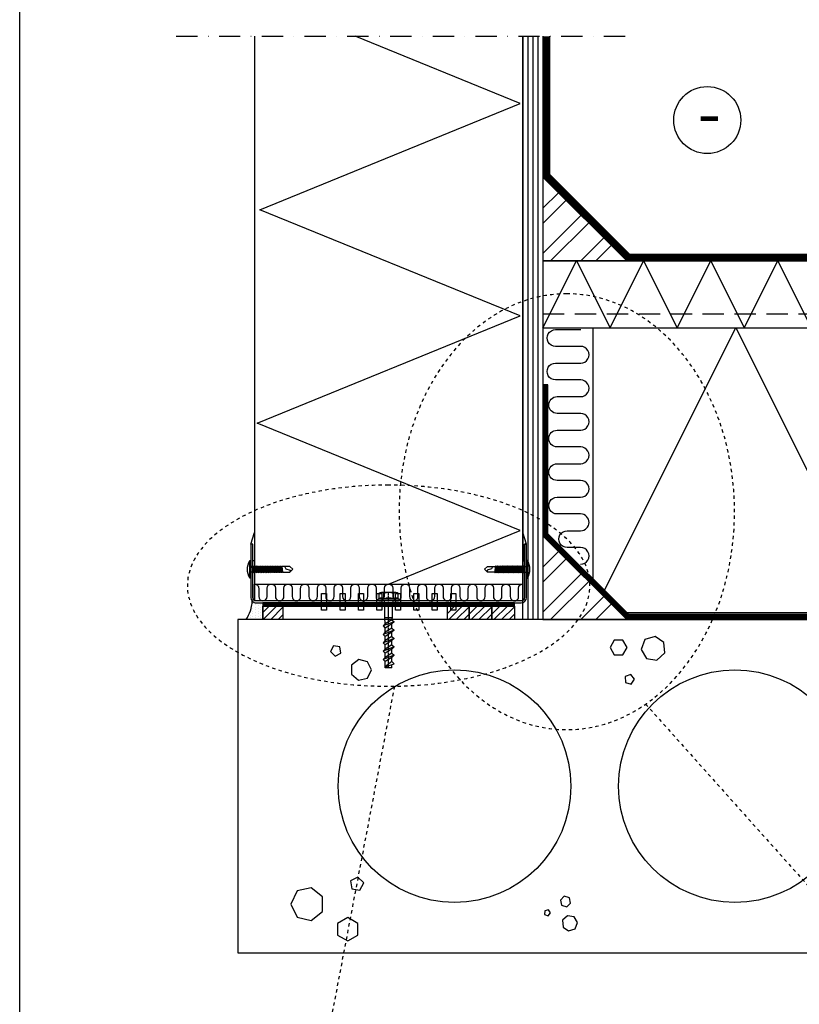
# Model space of a CAD drawing. Units: millimetres. Extents: x -185 to 14402, y -7911 to 6.
# Drawn here: x 12649 to 13114, y -7319 to -6732 of the extents above; entities that cross this region are included whole.
import ezdxf
from ezdxf.enums import TextEntityAlignment as Align

# ---------------------------------------------------------------- set-up
doc = ezdxf.new("R2010")
doc.units = ezdxf.units.MM
for name, pattern in [('CENTER', [2, 1.25, -0.25, 0.25, -0.25]), ('DASHDOT', [25.4, 12.7, -6.35, 0, -6.35]), ('DASHED', [19.049999999999997, 12.7, -6.35]), ('KEEL', [1, 0.5, -0.5]), ('KL', [4, 2, -2])]:
    doc.linetypes.add(name, pattern=pattern)
doc.layers.get('0').update_dxf_attribs({"color": 1})
for name, color, linetype in [('R5AINE', 8, 'Continuous'), ('RUUKKI', 7, 'Continuous'), ('S-2_EN', 7, 'Continuous'), ('S-ANNOTATION', 7, 'Continuous'), ('S-CONNECTORS', 7, 'Continuous'), ('S-FACADE', 7, 'Continuous'), ('S-FRAME', 4, 'Continuous'), ('S-MATERIALS', 2, 'Continuous'), ('S-ROOF', 7, 'Continuous')]:
    doc.layers.add(name, color=color, linetype=linetype)
doc.styles.add('arial', font='arial.ttf')
doc.styles.get("Standard").update_dxf_attribs({"font": 'arial.ttf'})
pattern_1 = [(45, (-18318.49029471779, 4554.544837346881), (-2.245064030267288, 2.245064030267288), [])]

# ---------------------------------------------------------------- blocks, each defined once
blk = doc.blocks.new('title_block_en')
at = {"linetype": 'Continuous'}
blk.add_lwpolyline([(4.99999987499632, 279.9999929999999), (192.999995174996, 279.9999929999999), (192.999995174996, 4.999999874999958), (4.99999987499632, 4.999999874999958)], close=True, dxfattribs=at)
for tag, p, height in [('DRAWING_CONTENT_1', (100.7997006315163, 268.8201739197966), 3), ('DRAWING_CONTENT_2', (100.7997006315163, 263.1977319006969), 3), ('DRAWING_CONTENT_3', (100.7997006315163, 257.5752898815972), 3), ('DATE', (18.01893973123606, 248.9282548789552), 2.5), ('REV_DATE', (65.0189385562353, 248.9282548789552), 2.5), ('WORK_NR', (101.074753786007, 246.6494970690992), 2.5), ('DRAWING_NR', (146.9999963499959, 246.6494970690992), 2.5), ('REV', (65.0189385562353, 241.9282550539551), 2.5), ('SCALE', (18.01893973123606, 234.9282552289551), 2.5), ('BUILDING', (65.0189385562353, 234.9282552289551), 2.5), ('FILE_NR', (147.3981253141146, 234.9224530126262), 2.5)]:
    blk.add_attdef(tag, p, '', height=height)
blk = doc.blocks.new('R5BETMA4')
for points in [[(0.3509382988797856, 0.2690617011202144), (0.2776985393665981, 0.2317441797333936), (0.2905572809000084, 0.1505572809000084), (0.3717441797333937, 0.1376985393665979), (0.4090617011202146, 0.2109382988797855)], [(1.110223024625157e-16, 0.07223619282112925), (-0.1129530594423799, 0.1623132519192796), (-0.2538032207445143, 0.1301651217352674), (-0.3164874396262113, 0), (-0.2538032207445143, -0.1301651217352675), (-0.1129530594423799, -0.1623132519192796), (0, -0.07223619282112936)], [(0.3500000000000001, -0.1922649730810374), (0.2500000000000001, -0.1345299461620748), (0.1500000000000001, -0.1922649730810373), (0.1500000000000001, -0.3077350269189624), (0.25, -0.3654700538379251), (0.35, -0.3077350269189627)]]:
    blk.add_lwpolyline(points, close=True)
blk = doc.blocks.new('R5BETMA3')
for points in [[(1.110223024625157e-16, 0.1722361928211293), (-0.1129530594423799, 0.2623132519192797), (-0.2538032207445143, 0.2301651217352675), (-0.3164874396262113, 0.1000000000000001), (-0.2538032207445143, -0.03016512173526736), (-0.1129530594423799, -0.06231325191927956), (0, 0.02776380717887073)], [(0.263672873599732, -0.1136728735997319), (0.1721231742082475, -0.160319775333258), (0.1881966011250106, -0.2618033988749895), (0.2896802246667421, -0.2778768257917526), (0.3363271264002682, -0.1863271264002681)]]:
    blk.add_lwpolyline(points, close=True)
blk = doc.blocks.new('234')
for p, q in [((-12.10000000000036, 1.774999999999864), (-11.59999999999945, 1.774999999999864)), ((-11.10000000000036, 1.774999999999864), (-10.59999999999945, 1.775000000000319)), ((-10.10000000000036, 1.775000000000319), (-9.599999999999454, 1.775000000000319)), ((-9.100000000000364, 1.774999999999864), (-8.599999999999454, 1.774999999999864)), ((-8.100000000000364, 1.774999999999864), (-7.599999999999454, 1.774999999999864)), ((-7.100000000000364, 1.774999999999864), (-6.599999999999454, 1.774999999999864)), ((-6.100000000000364, 1.774999999999864), (-5.599999999999454, 1.774999999999864)), ((-5.100000000000364, 1.774999999999864), (-4.599999999999454, 1.774999999999864)), ((-4.100000000000364, 1.774999999999864), (-3.599999999999454, 1.774999999999864)), ((-3.099999999999909, 1.774999999999864), (-2.599999999999454, 1.774999999999864)), ((-2.099999999999909, 1.774999999999864), (-1.599999999999454, 1.774999999999864)), ((-1.099999999999909, 1.774999999999864), (1.086874034243332e-16, 1.774999999999864)), ((-12.44999999999982, -1.774999999999863), (-11.94999999999982, -1.774999999999863)), ((-11.44999999999982, -1.774999999999863), (-10.94999999999982, -1.774999999999863)), ((-10.44999999999982, -1.774999999999863), (-9.949999999999818, -1.774999999999863)), ((-9.449999999999818, -1.774999999999863), (-8.949999999999818, -1.774999999999863)), ((-8.449999999999818, -1.774999999999863), (-7.949999999999818, -1.774999999999863)), ((-7.449999999999818, -1.774999999999863), (-6.949999999999818, -1.774999999999863)), ((-6.449999999999818, -1.774999999999863), (-5.949999999999818, -1.774999999999863)), ((-5.449999999999818, -1.774999999999863), (-4.949999999999818, -1.774999999999863)), ((-4.449999999999818, -1.774999999999863), (-3.949999999999818, -1.774999999999863)), ((-3.450000000000273, -1.774999999999863), (-2.949999999999818, -1.774999999999863)), ((-2.450000000000273, -1.774999999999863), (-1.949999999999818, -1.774999999999863)), ((-1.450000000000273, -1.774999999999864), (-1.086874034243053e-16, -1.774999999999864))]:
    blk.add_line(p, q)
for points in [[(-18.94999999999982, -1.774999999999862), (-23.22257379236362, -1.774999999999862), (-25, 0.02499999999986511), (-23.22257379236362, 1.774999999999865), (-18.59999999999945, 1.774999999999865)], [(-21.47257379236362, 1.774999999999865), (-20.22257379236362, 1.524999999999865), (-20.82257379236398, 0.3250000000000468), (-23.42257379236389, -0.475000000000135), (-23.28507379236362, -1.712499999999407)], [(-18.10000000000036, 1.774999999999865), (-17.59999999999945, 1.774999999999865)], [(-17.10000000000036, 1.774999999999865), (-16.59999999999945, 1.774999999999865)], [(-16.10000000000036, 1.774999999999864), (-15.59999999999945, 1.774999999999864)], [(-15.10000000000036, 1.774999999999864), (-14.59999999999945, 1.774999999999864)], [(-14.10000000000036, 1.774999999999864), (-13.59999999999945, 1.774999999999864)], [(-13.10000000000036, 1.774999999999864), (-12.59999999999945, 1.774999999999864)], [(-17.94999999999982, -1.774999999999862), (-18.44999999999982, -1.774999999999862)], [(-16.94999999999982, -1.774999999999862), (-17.44999999999982, -1.774999999999862)], [(-15.94999999999982, -1.774999999999863), (-16.44999999999982, -1.774999999999862)], [(-14.94999999999982, -1.774999999999863), (-15.44999999999982, -1.774999999999863)], [(-13.94999999999982, -1.774999999999863), (-14.44999999999982, -1.774999999999863)], [(-12.94999999999982, -1.774999999999863), (-13.44999999999982, -1.774999999999863)]]:
    blk.add_lwpolyline(points)
for points in [[(-18.75, -2.075000000000044), (-18.44999999999982, -1.774999999999862), (-18.10000000000036, 1.774999999999865), (-18.30000000000018, 2.124999999999774), (-18.59999999999945, 1.774999999999865), (-18.94999999999982, -1.774999999999862)], [(-17.75, -2.075000000000045), (-17.44999999999982, -1.774999999999862), (-17.10000000000036, 1.774999999999865), (-17.30000000000018, 2.124999999999774), (-17.59999999999945, 1.774999999999865), (-17.94999999999982, -1.774999999999862)], [(-16.75, -2.075000000000045), (-16.44999999999982, -1.774999999999862), (-16.10000000000036, 1.774999999999864), (-16.30000000000018, 2.124999999999774), (-16.59999999999945, 1.774999999999865), (-16.94999999999982, -1.774999999999862)], [(-15.75, -2.075000000000045), (-15.44999999999982, -1.774999999999863), (-15.10000000000036, 1.774999999999864), (-15.30000000000018, 2.124999999999774), (-15.59999999999945, 1.774999999999864), (-15.94999999999982, -1.774999999999863)], [(-14.75, -2.075000000000045), (-14.44999999999982, -1.774999999999863), (-14.10000000000036, 1.774999999999864), (-14.30000000000018, 2.124999999999774), (-14.59999999999945, 1.774999999999864), (-14.94999999999982, -1.774999999999863)], [(-13.75, -2.075000000000045), (-13.44999999999982, -1.774999999999863), (-13.10000000000036, 1.774999999999864), (-13.30000000000018, 2.124999999999774), (-13.59999999999945, 1.774999999999864), (-13.94999999999982, -1.774999999999863)], [(-12.75, -2.075000000000045), (-12.44999999999982, -1.774999999999863), (-12.10000000000036, 1.774999999999864), (-12.30000000000018, 2.124999999999774), (-12.59999999999945, 1.774999999999864), (-12.94999999999982, -1.774999999999863)], [(-11.75, -2.075000000000045), (-11.44999999999982, -1.774999999999863), (-11.10000000000036, 1.774999999999864), (-11.30000000000018, 2.124999999999774), (-11.59999999999945, 1.774999999999864), (-11.94999999999982, -1.774999999999863)], [(-10.75, -2.075000000000045), (-10.44999999999982, -1.774999999999863), (-10.10000000000036, 1.774999999999864), (-10.30000000000018, 2.124999999999773), (-10.59999999999945, 1.774999999999864), (-10.94999999999982, -1.774999999999863)], [(-9.75, -2.075000000000045), (-9.449999999999818, -1.774999999999863), (-9.100000000000364, 1.774999999999864), (-9.300000000000182, 2.124999999999773), (-9.599999999999454, 1.774999999999864), (-9.949999999999818, -1.774999999999863)], [(-8.75, -2.075000000000045), (-8.449999999999818, -1.774999999999863), (-8.100000000000364, 1.774999999999864), (-8.300000000000182, 2.124999999999773), (-8.599999999999454, 1.774999999999864), (-8.949999999999818, -1.774999999999863)], [(-7.750000000000455, -2.075000000000045), (-7.449999999999818, -1.774999999999863), (-7.100000000000364, 1.774999999999864), (-7.300000000000182, 2.124999999999773), (-7.599999999999454, 1.774999999999864), (-7.949999999999818, -1.774999999999863)], [(-6.750000000000455, -2.075000000000045), (-6.449999999999818, -1.774999999999863), (-6.100000000000364, 1.774999999999864), (-6.300000000000182, 2.124999999999773), (-6.599999999999454, 1.774999999999864), (-6.949999999999818, -1.774999999999863)], [(-5.750000000000455, -2.075000000000045), (-5.449999999999818, -1.774999999999863), (-5.100000000000364, 1.774999999999864), (-5.300000000000182, 2.124999999999773), (-5.599999999999454, 1.774999999999864), (-5.949999999999818, -1.774999999999863)], [(-4.750000000000455, -2.075000000000045), (-4.449999999999818, -1.774999999999863), (-4.100000000000364, 1.774999999999864), (-4.300000000000182, 2.124999999999773), (-4.599999999999454, 1.774999999999864), (-4.949999999999818, -1.774999999999863)], [(-3.750000000000455, -2.075000000000045), (-3.450000000000273, -1.774999999999863), (-3.099999999999909, 1.774999999999864), (-3.300000000000182, 2.124999999999773), (-3.599999999999454, 1.774999999999864), (-3.950000000000273, -1.774999999999863)], [(-2.750000000000455, -2.075000000000045), (-2.450000000000273, -1.774999999999863), (-2.099999999999909, 1.774999999999864), (-2.300000000000182, 2.124999999999773), (-2.599999999999454, 1.774999999999864), (-2.950000000000273, -1.774999999999863)], [(-1.750000000000455, -2.075000000000045), (-1.450000000000273, -1.774999999999864), (-1.099999999999909, 1.774999999999864), (-1.300000000000182, 2.124999999999773), (-1.599999999999454, 1.774999999999864), (-1.950000000000273, -1.774999999999863)], [(-3.230005932750921e-16, -5.274999999999864), (0.4999999999999997, -5.274999999999864), (0.5000000000000003, 5.274999999999864), (3.2300059327512e-16, 5.274999999999864)]]:
    blk.add_lwpolyline(points, close=True)
blk.add_arc((-8.025208333333012, -2.268822731583367e-13), 10.02520833333311, 328.2527166504029, 31.74728334959707)
blk = doc.blocks.new('266')
for p, q in [((6.25, 1), (-6.25, 1)), ((-6.25, 0), (-6.25, 1)), ((6.25, 0), (-6.25, 0)), ((-5.700000000000728, 1), (-5.700000000000728, 4.33333333333303)), ((4.25, 5), (-4.349999999998545, 5)), ((-2.900000000001455, 1), (-2.900000000001455, 4.33333333333303)), ((2.900000000001455, 1), (2.900000000001455, 4.33333333333303)), ((5.700000000000728, 1), (5.700000000000728, 4.33333333333303)), ((6.25, 0), (6.25, 1)), ((-2.349999999998545, -10), (-2.349999999998545, -1)), ((2.349999999998545, -10), (2.349999999998545, -1)), ((-2.349999999998545, -10), (2.349999999998545, -10)), ((-2, -13.75), (-2.349999999998545, -10)), ((2, -11.25), (-2, -13.75)), ((2, -11.25), (2.349999999998545, -10)), ((2, -11.25), (3.25, -12.5)), ((3.25, -12.5), (-3.25, -15)), ((-2, -13.75), (-3.25, -15)), ((-3.25, -15), (-2, -16.25)), ((3.25, -17.5), (-3.25, -20)), ((2, -13.75), (-2, -16.25)), ((2, -16.25), (-2, -18.75)), ((-2, -18.75), (-2, -16.25)), ((3.25, -12.5), (2, -13.75)), ((2, -16.25), (2, -13.75)), ((2, -16.25), (3.25, -17.5)), ((3.25, -17.5), (2, -18.75)), ((-2, -18.75), (-3.25, -20)), ((-3.25, -20), (-2, -21.25)), ((3.25, -22.5), (-3.25, -25)), ((2, -18.75), (-2, -21.25)), ((2, -21.25), (-2, -23.75)), ((-2, -23.75), (-2, -21.25)), ((2, -21.25), (2, -18.75)), ((2, -21.25), (3.25, -22.5)), ((3.25, -22.5), (2, -23.75)), ((-2, -23.75), (-3.25, -25)), ((-3.25, -25), (-2, -26.25)), ((3.25, -27.5), (-3.25, -30)), ((-2, -28.75), (-3.25, -30)), ((2, -23.75), (-2, -26.25)), ((2, -26.25), (-2, -28.75)), ((-2, -28.75), (-2, -26.25)), ((2, -28.75), (-2, -31.25)), ((2, -26.25), (2, -23.75)), ((2, -26.25), (3.25, -27.5)), ((3.25, -27.5), (2, -28.75)), ((2, -31.25), (2, -28.75)), ((-3.25, -30), (-2, -31.25)), ((3.25, -32.5), (-3.25, -35)), ((-2, -33.75), (-3.25, -35)), ((-3.25, -35), (-2, -36.25)), ((-2, -33.75), (-2, -31.25)), ((2, -31.25), (-2, -33.75)), ((2, -33.75), (-2, -36.25)), ((2, -31.25), (3.25, -32.5)), ((3.25, -32.5), (2, -33.75)), ((2, -36.25), (2, -33.75)), ((-2, -40), (-2, -36.25)), ((2, -36.25), (-2, -39.375)), ((-2, -39.375), (3.25, -37.5)), ((2, -40), (-2, -40)), ((2, -36.25), (3.25, -37.5)), ((2, -40), (2, -37.94642857142844))]:
    blk.add_line(p, q)
at = {"linetype": 'CENTER'}
blk.add_line((0, -40), (0, 5), dxfattribs=at)
for centre, radius, start, end in [((-4.299999999999272, 3.198541666666642), 1.80215208202196, 39.02703081529391, 140.9729691847061), ((-4.299999999999272, -0.1347916666663878), 1.80215208202196, 39.02703081529391, 140.9729691847061), ((-3.349999999998545, -1), 1, 0, 90), ((0, -1.640833333332921), 6.64083333333333, 64.10698096863521, 115.8930190313648), ((0, -4.974166666666861), 6.64083333333336, 64.10698096863521, 115.8930190313648), ((3.349999999998545, -1), 1, 90, 180), ((4.299999999999272, 3.198541666666642), 1.80215208202197, 39.02703081529391, 140.9729691847061), ((4.299999999999272, -0.1347916666663878), 1.80215208202196, 39.02703081529391, 140.9729691847061)]:
    blk.add_arc(centre, radius, start, end)
blk.add_point((0, 0))
blk = doc.blocks.new('EA3PSE')
at = {"layer": 'S-MATERIALS'}
h = blk.add_hatch(dxfattribs=at)
h.set_pattern_fill('ANSI31', color=256, style=0)
h.set_pattern_definition([(45, (-105.0000000000146, -12), (-2.245064030267288, 2.245064030267288), [])])
h.paths.add_polyline_path([(-105.0000000000146, -10), (-105.0000000000146, -2), (-93.00000000001455, -2), (-93.00000000001455, -10)])
h = blk.add_hatch(dxfattribs=at)
h.set_pattern_fill('ANSI31', color=256, style=0)
h.set_pattern_definition(pattern_1)
h.paths.add_polyline_path([(5.000000000014552, -10), (5.000000000014552, -2), (18.00000000001455, -2), (18.00000000001455, -10)])
h = blk.add_hatch(dxfattribs=at)
h.set_pattern_fill('ANSI31', color=256, style=0)
h.set_pattern_definition(pattern_1)
h.paths.add_polyline_path([(18.00000000001455, -10), (18.00000000001455, -2), (31.50000000001455, -2), (31.50000000001455, -10)])
h = blk.add_hatch(dxfattribs=at)
h.set_pattern_fill('ANSI31', color=256, style=0)
h.set_pattern_definition([(45, (-18304.99029471779, 4554.544837346881), (-2.245064030267288, 2.245064030267288), [])])
h.paths.add_polyline_path([(31.50000000001455, -10), (31.50000000001455, -2), (45.00000000001455, -2), (45.00000000001455, -10)])
for points in [[(45.00000000001455, 0), (-105.0000000000146, 0), (-105.0000000000146, -2), (45.00000000001455, -2)], [(-105.0000000000146, -10), (-105.0000000000146, -2), (-93.00000000001455, -2), (-93.00000000001455, -10)], [(5.000000000014552, -10), (5.000000000014552, -2), (18.00000000001455, -2), (18.00000000001455, -10)], [(18.00000000001455, -10), (18.00000000001455, -2), (31.50000000001455, -2), (31.50000000001455, -10)], [(31.50000000001455, -10), (31.50000000001455, -2), (45.00000000001455, -2), (45.00000000001455, -10)]]:
    blk.add_lwpolyline(points, close=True)
at = {"layer": 'S-MATERIALS', "linetype": 'KL', "ltscale": 3, "const_width": 2}
blk.add_lwpolyline([(-105.0000000000146, -1), (45.00000000001455, -1)], dxfattribs=at)
blk = doc.blocks.new('EA1W160')
blk.add_lwpolyline([(-34.99999999990087, 80.99999999999636), (-3.20000000008713, 80.99999999999636, -0.4142135624839111), (-1.20000000008713, 78.99999999922511), (-1.20000000008713, -78.99999999922511, -0.4142135624860422), (-3.20000000008713, -81.00000000000364), (-34.99999999990087, -81.00000000000364), (-34.99999999990087, -82.19999999925858), (-3.199931488295078, -82.19999999925858, 0.414207291517647), (9.913492249324918e-11, -79.00000000000364), (-9.913492249324918e-11, 79.00000000000364, 0.4142135623692657), (-3.200000000067121, 82.19999999998618), (-34.99999999990087, 82.20000000018263)], format="xyb", close=True)
for points in [[(4.399999999999636, 37), (-5.600000000000364, 37), (-5.600000000000364, 40), (4.399999999999636, 40)], [(4.399999999999636, 26), (-5.600000000000364, 26), (-5.600000000000364, 29), (4.399999999999636, 29)], [(4.399999999999636, 15), (-5.600000000000364, 15), (-5.600000000000364, 18), (4.399999999999636, 18)], [(4.399999999999636, 4), (-5.600000000000364, 4), (-5.600000000000364, 7), (4.399999999999636, 7)], [(4.399999999999636, -7), (-5.600000000000364, -7), (-5.600000000000364, -4), (4.399999999999636, -4)], [(4.399999999999636, -18), (-5.600000000000364, -18), (-5.600000000000364, -15), (4.399999999999636, -15)], [(4.399999999999636, -29), (-5.600000000000364, -29), (-5.600000000000364, -26), (4.399999999999636, -26)], [(4.399999999999636, -40), (-5.600000000000364, -40), (-5.600000000000364, -37), (4.399999999999636, -37)]]:
    blk.add_lwpolyline(points, close=True)

msp = doc.modelspace()

# ---------------------------------------------------------------- hatches: boundary and pattern name
at = {"layer": 'S-MATERIALS', "ltscale": 5}
h = msp.add_hatch(dxfattribs=at)
h.set_pattern_fill('ANSI32', color=256, scale=2)
h.set_pattern_definition([(45, (-6576.846238343747, -6041.607365564528), (-13.47038418160373, 13.47038418160373), []), (45, (-6567.865978343751, -6041.607365564528), (-13.47038418160373, 13.47038418160373), [])])
h.paths.add_polyline_path([(12961.00000927499, -6875.391555349807), (13010.98029602286, -6875.391555349811), (12961.00000927499, -6825.411268601806)])
h = msp.add_hatch(dxfattribs=at)
h.set_pattern_fill('DOTS', color=256, angle=-90.00000000000001)
h.set_pattern_definition([(270, (12506.32677326754, 29446.39034186263), (1.587499999999999, -0.7937500000000007), [0, -1.5875])])
h.paths.add_polyline_path([(12789.00000927512, -7037.367048380397), (12789.00000927512, -7054.390615563522), (12788.00000927512, -7054.390615563522), (12788.00000927512, -7044.390615563522), (12786.80000927495, -7044.390615563522)])
h = msp.add_hatch(dxfattribs=at)
h.set_pattern_fill('DOTS', color=256, angle=-90.00000000000001)
h.set_pattern_definition([(270, (12566.32677326754, 29446.39034186263), (1.587499999999999, -0.7937500000000007), [0, -1.5875])])
h.paths.add_polyline_path([(12949.00000927512, -7037.367048380397), (12949.00000927512, -7054.390615563522), (12950.00000927512, -7054.390615563522), (12950.00000927512, -7044.390615563522), (12951.2000092753, -7044.390615563522)])
h = msp.add_hatch(dxfattribs=at)
h.set_pattern_fill('ANSI32', color=256, scale=2)
h.set_pattern_definition([(45, (-6576.846238343751, -6255.606425778141), (-13.47038418160373, 13.47038418160373), []), (45, (-6567.865978343754, -6255.606425778141), (-13.47038418160373, 13.47038418160373), [])])
h.paths.add_polyline_path([(12961.00000927499, -7089.39061556342), (13011.00000927499, -7089.390615563424), (12961.00000927499, -7039.390615563424)])
h = msp.add_hatch(dxfattribs=at)
h.set_pattern_fill('DOTS', color=256, angle=-90.00000000000001)
h.set_pattern_definition([(270, (12508.5267732675, 29407.56677467977), (1.587499999999999, -0.7937500000000007), [0, -1.5875])])
edge = h.paths.add_edge_path()
edge.add_arc((12790.00000927515, -7076.190615563306), 3.200000000014954, 224.3337116435488, 269.9999999998697)
edge.add_line((12790.00000927514, -7079.390615563321), (12794.00000927511, -7079.39061556342))
edge.add_line((12794.00000927511, -7079.39061556342), (12794.00000927511, -7089.39061556342))
edge.add_line((12794.00000927511, -7089.39061556342), (12784.00000927511, -7089.39061556342))
edge.add_arc((12763.93465361787, -7076.48877102908), 23.85531576064271, 327.259344401047, 355.3398790153843)

# ---------------------------------------------------------------- linework, layer by layer
at = {"layer": 'RUUKKI', "color": 0}
msp.add_circle((13059.00001929387, -6791.392617754568), 20.0000100188741, dxfattribs=at)
at = {"layer": 'S-ANNOTATION', "linetype": 'DASHDOT'}
msp.add_lwpolyline([(12742.34882463926, -6741.392647810933), (13012.34882463926, -6741.392647810933)], dxfattribs=at)
at = {"layer": 'S-CONNECTORS', "ltscale": 100}
for points in [[(12789.00000927512, -7037.367048380397), (12789.00000927512, -7054.390615563522), (12788.00000927512, -7054.390615563522), (12788.00000927512, -7044.390615563522), (12786.80000927495, -7044.390615563522)], [(12949.00000927512, -7037.367048380397), (12949.00000927512, -7054.390615563522), (12950.00000927512, -7054.390615563522), (12950.00000927512, -7044.390615563522), (12951.2000092753, -7044.390615563522)]]:
    msp.add_lwpolyline(points, close=True, dxfattribs=at)
msp.add_lwpolyline([(12787.71110790926, -7078.426891605606, 0.2019363839319649), (12790.00000927514, -7079.390615563321), (12794.00000927511, -7079.39061556342), (12794.00000927511, -7089.39061556342), (12784.00000927511, -7089.39061556342, 0.1231412725553564)], format="xyb", close=True, dxfattribs=at)
at = {"layer": 'S-FACADE'}
for p, q in [((12789.00000927496, -6741.392647811193), (12789.00000927496, -7077.922666370858)), ((12949.00000927496, -6741.392647811461), (12949.00000927496, -7077.922666371042))]:
    msp.add_line(p, q, dxfattribs=at)
for points in [[(13519.00120110471, -6875.391555349811), (12961.00000927499, -6875.391555349811), (12961.00003874514, -6915.391555349811), (13519.0012011047, -6915.391555349811)], [(13519.0012011047, -7086.390615563424), (13012.24264996211, -7086.390615563424), (12964.00000927499, -7038.147974876304), (12964.00000927499, -6949.39061556342), (12961.00000927499, -6949.39061556342), (12961.00000927499, -7039.390615563424), (13011.00000927499, -7089.390615563424), (13519.0012011047, -7089.390615563424)], [(13519.00120110471, -7089.39061556342), (12779.00000927499, -7089.39061556342), (12779.00000927499, -7288.14061556342), (13519.00120110471, -7288.14061556342)]]:
    msp.add_lwpolyline(points, dxfattribs=at)
for centre in [(12908.25712736919, -7188.76561556342), (13075.50712736919, -7188.76561556342)]:
    msp.add_circle(centre, 69.375, dxfattribs=at)
at = {"layer": 'S-FRAME', "color": 4, "linetype": 'KEEL', "ltscale": 4}
for points in [[(12872.43468407801, -7129.125682405668), (12814.00000927499, -7435.9999685625)], [(13022.24638203216, -7139.800895886544), (13244.58396400276, -7388.362748851998)]]:
    msp.add_lwpolyline(points, dxfattribs=at)
at = {"layer": 'S-FRAME', "color": 4, "linetype": 'KEEL', "ltscale": 4, "extrusion": (0, 0, -1)}
for centre, major_axis, ratio, start_param, end_param in [((12975.25312206415, -7025.049596788419), (0, -130), 0.7692307692307693, -9.42477796076938, -3.141592653589793), ((12869.00000927496, -7069.150264505921), (120, 0), 0.5, -14.13716694115407, -7.853981633974483)]:
    msp.add_ellipse(centre, major_axis=major_axis, ratio=ratio, start_param=start_param, end_param=end_param, dxfattribs=at)
at = {"layer": 'S-MATERIALS'}
for p, q in [((12952.00000927499, -6741.392647811192), (12952.00000927499, -7089.359445584626)), ((12955.00000927499, -6741.392647811192), (12955.00000927499, -7089.359445584626)), ((12958.00000927499, -6741.392647811192), (12958.00000927499, -7089.359445584622))]:
    msp.add_line(p, q, dxfattribs=at)
for points in [[(12869.00000927498, -7068.190615563334), (12947.45000927516, -7036.191273457996), (12790.55000927498, -6972.192589247393), (12947.45000927516, -6908.193905036789), (12792.15266504543, -6844.848935679924), (12947.45000927516, -6781.503966323058), (12849.11258324544, -6741.392647810932)], [(12961.00003874514, -6915.391555349811), (12981.02008591471, -6875.391555349822), (13001.0055936879, -6915.4026602928), (13021.0330518021, -6875.387853245523), (13041.01855957533, -6915.398958188503), (13061.04600216624, -6875.413763865844), (13081.03150993943, -6915.424868808829), (13101.05896805365, -6875.41006176155), (13121.02968498415, -6915.391555349811)], [(13519.0012011047, -7085.390670382688), (13011.24346576209, -7085.391431363406), (12991.02312126699, -7065.16833747452), (12991.00000927499, -6915.391555349811), (13519.0012011047, -6915.391555349811)], [(12997.76324620015, -7071.911211801465), (13076.02312126699, -6915.391461667804), (13161.02312126699, -7085.391461667804), (13246.02312126699, -6915.391461667804), (13331.02312126699, -7085.391461667804), (13416.02312126697, -6915.391461667811), (13501.02312126696, -7085.391461667804), (13519.0012011047, -7049.435301992308)]]:
    msp.add_lwpolyline(points, dxfattribs=at)
at = {"layer": 'S-MATERIALS', "linetype": 'KL', "lineweight": -3, "const_width": 4}
msp.add_lwpolyline([(13519.00120110471, -6873.39260228766), (13011.80597237176, -6873.392099406295), (12962.99642240779, -6824.582045507875), (12962.99754315518, -6741.392647811193)], dxfattribs=at)
at = {"layer": 'S-MATERIALS'}
msp.add_lwpolyline([(12983.49666728639, -7056.391213467651, 1), (12983.49778021835, -7046.391213529584), (12975.49778040418, -7046.387874733563, -1.000000000007276), (12975.49889333615, -7036.387874795489), (12983.4988931504, -7036.391213591517, 1), (12983.50000608236, -7026.39121365345), (12969.49722697602, -7026.387874857429, -1.000000000007276), (12969.49833990799, -7016.387874919355), (12983.50111901438, -7016.391213715383, 1), (12983.50223194643, -7006.391213777316), (12969.49722697594, -7006.387874981295, -0.9999999999999997), (12969.49833990799, -6996.387875043228), (12983.50334487839, -6996.391213839249, 1), (12983.50445781044, -6986.391213901182), (12969.49722694495, -6986.387875105161, -0.9999999999927237), (12969.49833987699, -6976.387875167086), (12983.5055707424, -6976.391213963107, 1), (12983.50668367445, -6966.39121402504), (12969.49945280896, -6966.387875229019, -0.9999999999999997), (12969.50056574102, -6956.387875290952), (12983.50779660649, -6956.391214086973, 1), (12983.50890953846, -6946.391214148906), (12968.50890972428, -6946.387875352885, -1.000000000007276), (12968.51002265626, -6936.387875414811), (12983.5100224705, -6936.391214210839, 1), (12983.51113540246, -6926.391214272772), (12968.51113558829, -6926.387875476751, -1.000000000007276), (12968.51224852027, -6916.387875538677), (12983.51224833448, -6916.391214334705)], format="xyb", dxfattribs=at)
at = {"layer": 'S-MATERIALS', "linetype": 'KL', "const_width": 3}
msp.add_lwpolyline([(12962.50000927499, -6949.39061556342), (12962.50000927499, -7038.769295219864), (13011.62132961855, -7087.890615563424), (13519.0012011047, -7087.890615563424)], dxfattribs=at)
at = {"layer": 'S-MATERIALS'}
msp.add_lwpolyline([(12949.00000927515, -7068.190615563336), (12949.00000927515, -7078.190615563332), (12789.00000927512, -7078.190615563329), (12789.00000927512, -7068.190615563332)], close=True, dxfattribs=at)
at = {"layer": 'S-MATERIALS', "linetype": 'Continuous'}
msp.add_lwpolyline([(12789.00000927446, -7068.190615563451, -0.4142135624314866), (12791.50000927493, -7070.690615563451), (12791.5000092749, -7075.690615563421, 0.9999999999999999), (12796.50000927488, -7075.690615563451), (12796.50000927487, -7075.690615563451), (12796.50000927488, -7075.690615563451), (12796.50000927488, -7075.690615563451), (12796.50000927488, -7075.690615563451), (12796.50000927491, -7070.69061556348, -1), (12801.50000927488, -7070.690615563509), (12801.50000927485, -7075.69061556348, 0.9999999999999999), (12806.50000927483, -7075.690615563509), (12806.50000927485, -7070.690615563538, -1), (12811.50000927483, -7070.690615563567), (12811.5000092748, -7075.690615563538, 0.9999999999999999), (12816.50000927477, -7075.690615563567), (12816.5000092748, -7070.690615563596, -0.4142135624091102), (12819.0000092751, -7068.190615563625, -0.4142135624091102), (12821.50000927541, -7070.690615563596), (12821.50000927544, -7075.690615563567, 0.9999999999999999), (12826.50000927541, -7075.690615563538), (12826.50000927538, -7070.690615563567, -1), (12831.50000927535, -7070.690615563538), (12831.50000927538, -7075.690615563509, 0.9999999999999999), (12836.50000927535, -7075.69061556348), (12836.50000927532, -7070.690615563509, -1), (12841.50000927529, -7070.69061556348), (12841.50000927532, -7075.690615563451), (12841.50000927532, -7075.690615563451), (12841.50000927532, -7075.690615563451), (12841.50000927534, -7075.690615563451), (12841.50000927532, -7075.690615563451, 0.9999999999999999), (12846.50000927531, -7075.690615563421), (12846.50000927528, -7070.690615563451, -1), (12851.50000927525, -7070.690615563421), (12851.50000927528, -7075.690615563392, 0.9999999999999999), (12856.50000927525, -7075.690615563363), (12856.50000927522, -7070.690615563392, -1), (12861.50000927519, -7070.690615563363), (12861.50000927522, -7075.690615563334, 0.9999999999999999), (12866.50000927519, -7075.690615563305), (12866.50000927516, -7070.690615563334, -1), (12871.50000927513, -7070.690615563305), (12871.50000927516, -7075.690615563276), (12871.50000927516, -7075.690615563276), (12871.50000927516, -7075.690615563276), (12871.50000927518, -7075.690615563276), (12871.50000927516, -7075.690615563276, 0.9999999999999999), (12876.50000927515, -7075.690615563247), (12876.50000927512, -7070.690615563276, -1), (12881.50000927509, -7070.690615563247), (12881.50000927512, -7075.690615563218, 0.9999999999999999), (12886.50000927509, -7075.690615563189), (12886.50000927506, -7070.690615563218, -1), (12891.50000927503, -7070.690615563189), (12891.50000927506, -7075.69061556316, 0.9999999999999999), (12896.50000927503, -7075.69061556313), (12896.500009275, -7070.69061556316, -1), (12901.50000927497, -7070.69061556313), (12901.500009275, -7075.690615563101), (12901.500009275, -7075.690615563101), (12901.500009275, -7075.690615563101), (12901.50000927502, -7075.690615563101), (12901.500009275, -7075.690615563101, 0.9999999999999999), (12906.50000927499, -7075.690615563072), (12906.50000927496, -7070.690615563101, -1), (12911.50000927493, -7070.690615563072), (12911.50000927496, -7075.690615563043, 0.9999999999999999), (12916.50000927493, -7075.690615563014), (12916.5000092749, -7070.690615563043, -0.4142135624061268), (12919.00000927515, -7068.190615563043, -0.4142135624061268), (12921.50000927541, -7070.690615563043), (12921.50000927538, -7075.690615563014, 0.9999999999999999), (12926.50000927535, -7075.690615563043), (12926.50000927538, -7070.690615563072, -1), (12931.50000927535, -7070.690615563101), (12931.50000927532, -7075.690615563072, 0.9999999999999999), (12936.50000927531, -7075.690615563101), (12936.50000927529, -7075.690615563101), (12936.50000927531, -7075.690615563101), (12936.50000927531, -7075.690615563101), (12936.50000927531, -7075.690615563101), (12936.50000927533, -7070.69061556313, -1), (12941.50000927531, -7070.69061556316), (12941.50000927528, -7075.69061556313, 0.9999999999999999), (12946.50000927525, -7075.69061556316), (12946.50000927528, -7070.690615563189, -0.4142135623588168), (12949.00000927515, -7068.190615563218)], format="xyb", dxfattribs=at)
at = {"layer": 'S-ROOF'}
for points in [[(12961.00000927499, -6741.392647811192), (12961.00000927499, -7089.39061556342), (12949.00000927499, -7089.390615563424), (12949.000009275, -6741.392647811192)], [(12961.00000927361, -6741.392647811193), (12961.00000927295, -6825.411268599603), (13010.98029602286, -6875.391555349811), (13519.00120110471, -6875.392557276843)], [(12965.0000092736, -6741.392647811193), (12965.00000927296, -6823.754414350141), (13012.63824273373, -6871.392647811193), (13519.00120110471, -6871.392647811192)]]:
    msp.add_lwpolyline(points, dxfattribs=at)
for points in [[(12961.00000927499, -6825.411268601806), (12961.00000927499, -6875.391555349807), (13010.98029602286, -6875.391555349811)], [(12961.00000927499, -7039.390615563424), (12961.00000927499, -7089.39061556342), (13011.00000927499, -7089.390615563424)]]:
    msp.add_lwpolyline(points, close=True, dxfattribs=at)
at = {"layer": 'S-ROOF', "linetype": 'DASHED'}
msp.add_lwpolyline([(12961.00003874514, -6906.91599211033), (13519.00120110471, -6906.91599211033)], dxfattribs=at)

# ---------------------------------------------------------------- block references
at = {"layer": 'R5AINE'}
for name, p, xscale, yscale, zscale, rotation in [('R5BETMA4', (13021.10154361661, -7109.941837205269), 43.89705882352941, 43.89705882352941, 43.89705882352941, 210.120588235294), ('R5BETMA3', (12846.92138395898, -7115.56178624838), 37.5, 37.5, 37.5, 179.4999999999999), ('R5BETMA4', (12974.12513179293, -7267.426146115909), 27.79411764705882, 27.79411764705882, 27.79411764705882, 133.0411764705882)]:
    msp.add_blockref(name, p, dxfattribs=dict(at, xscale=xscale, yscale=yscale, zscale=zscale, rotation=rotation))
at = {"layer": 'R5AINE', "xscale": 60, "yscale": 60, "zscale": 60}
msp.add_blockref('R5BETMA4', (12829.58797395995, -7259.097950546196), dxfattribs=at)
at = {"layer": 'S-2_EN', "xscale": 5, "yscale": 5, "zscale": 5}
msp.add_blockref('title_block_en', (12624.00000990001, -7880.999967937499), dxfattribs=at)
at = {"layer": 'S-CONNECTORS', "xscale": -1}
msp.add_blockref('234', (12786.80000927499, -7059.390616063526), dxfattribs=at)
at = {"layer": 'S-CONNECTORS'}
for name, p in [('234', (12951.20000927531, -7059.390616063526)), ('266', (12869.00000927513, -7078.190615563331)), ('EA3PSE', (12899.00000927513, -7079.39061556342))]:
    msp.add_blockref(name, p, dxfattribs=at)
at = {"layer": 'S-FACADE', "ltscale": 5, "rotation": 270}
msp.add_blockref('EA1W160', (12869.00000927513, -7079.39061556347), dxfattribs=at)

# ---------------------------------------------------------------- texts
at = {"layer": 'RUUKKI', "color": 0, "style": 'arial'}
msp.add_text('- ', height=30.000015, dxfattribs=at).set_placement((13064.80910775891, -6786.992930614087), align=Align.MIDDLE_CENTER)

doc.saveas('drawing.dxf')
